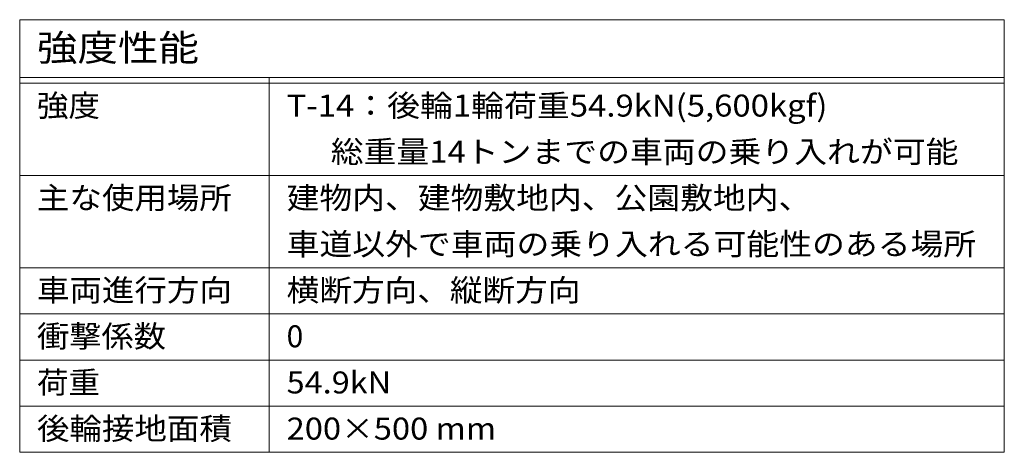
# Model space of a CAD drawing. Units: millimetres. Extents: x -1785 to 1928, y -1331 to 1347.
# Drawn here: x 1074 to 1928, y 972 to 1347 of the extents above; entities that cross this region are included whole.
import ezdxf

# ---------------------------------------------------------------- set-up
doc = ezdxf.new("R2010")
doc.units = ezdxf.units.MM
doc.header["$LTSCALE"] = 5
doc.layers.add('F-Fﾚｲﾔ', color=7, linetype='Continuous')
doc.styles.add('ＭＳ ゴシック', font='msgothic.ttc', dxfattribs={"height": 1})

msp = doc.modelspace()

# ---------------------------------------------------------------- linework, layer by layer
at = {"layer": 'F-Fﾚｲﾔ', "color": 7, "linetype": 'Continuous', "lineweight": 9}
for p, q in [((1074.25, 1347.05), (1074.25, 972.05)), ((1074.25, 1347.05), (1927.73, 1347.05)), ((1927.73, 1347.05), (1927.73, 972.05)), ((1074.25, 1297.05), (1927.73, 1297.05)), ((1074.25, 1292.05), (1927.73, 1292.05)), ((1290.62, 1297.05), (1290.62, 972.05)), ((1074.25, 1212.05), (1927.73, 1212.05)), ((1074.25, 1132.05), (1927.73, 1132.05)), ((1074.25, 1092.05), (1927.73, 1092.05)), ((1074.25, 1052.05), (1927.73, 1052.05)), ((1074.25, 1012.05), (1927.73, 1012.05)), ((1074.25, 972.05), (1927.73, 972.05))]:
    msp.add_line(p, q, dxfattribs=at)

# ---------------------------------------------------------------- texts
at = {"layer": 'F-Fﾚｲﾔ', "color": 3, "linetype": 'Continuous', "lineweight": 9, "style": 'ＭＳ ゴシック'}
for s, height, width, p in [('強度性能', 22.86, 1.125, (1089.25, 1311.28)), ('強度', 19.05, 1.05, (1089.25, 1263.07)), ('T-14：後輪1輪荷重54.9kN(5,600kgf)', 19.05, 1.09697, (1305.62, 1263.07)), ('      総重量14トンまでの車両の乗り入れが可能', 19.05, 1.095455, (1305.62, 1223.07)), ('主な使用場所', 19.05, 1.083333, (1089.25, 1183.07)), ('建物内、建物敷地内、公園敷地内、', 19.05, 1.09375, (1305.62, 1183.07)), ('車道以外で車両の乗り入れる可能性のある場所', 19.05, 1.095238, (1305.62, 1143.07)), ('車両進行方向', 19.05, 1.083333, (1089.25, 1103.07)), ('横断方向、縦断方向', 19.05, 1.088889, (1305.62, 1103.07)), ('衝撃係数', 19.05, 1.075, (1089.25, 1063.07)), ('荷重', 19.05, 1.05, (1089.25, 1023.07)), ('54.9kN', 19.05, 1.083333, (1305.62, 1023.07)), ('後輪接地面積', 19.05, 1.083333, (1089.25, 983.07)), ('200×500 mm', 19.05, 1.090909, (1305.62, 983.07))]:
    msp.add_text(s, height=height, dxfattribs=dict(at, width=width)).set_placement(p)
msp.add_text('0', height=19.05, dxfattribs=at).set_placement((1305.62, 1063.07))

doc.saveas('drawing.dxf')
